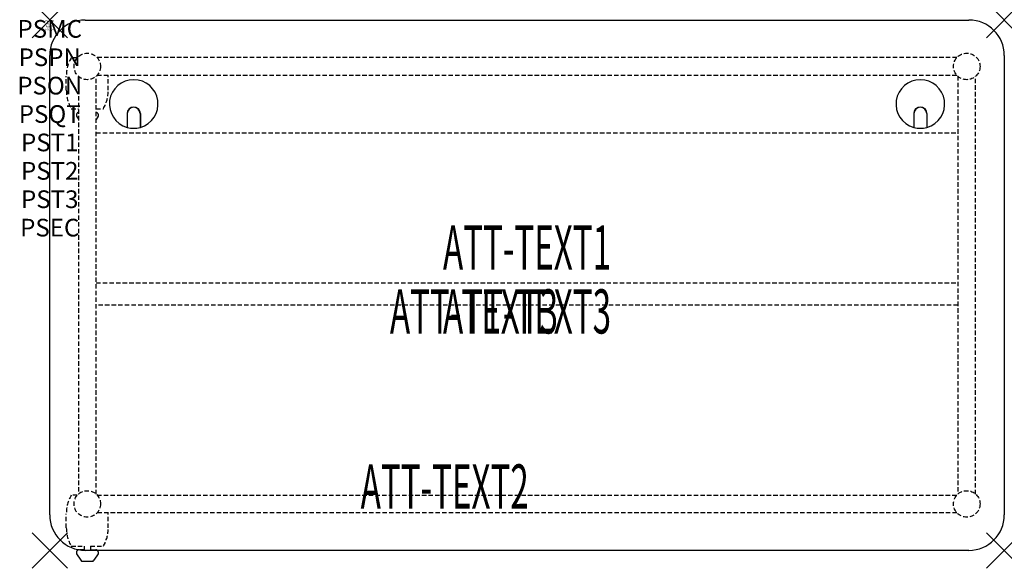
# Model space of a CAD drawing. Units: inches. Extents: x -1.7 to 54, y -30.6 to 0.
import ezdxf
from ezdxf.enums import TextEntityAlignment as Align

# ---------------------------------------------------------------- set-up
doc = ezdxf.new("R2010")
doc.units = ezdxf.units.IN
doc.header["$MEASUREMENT"] = 0
doc.header["$PDMODE"] = 3
doc.header["$PDSIZE"] = 1
doc.linetypes.add('HIDDEN', pattern=[0.375, 0.25, -0.125])
for name, color, linetype in [('A-FURN-P-ATT', 7, 'Continuous'), ('A-FURN-P-TABLE', 2, 'Continuous'), ('A-FURN-P-TABLE-ATTTEXT1', 2, 'Continuous'), ('A-FURN-P-TABLE-ATTTEXT2', 2, 'Continuous'), ('A-FURN-P-TABLE-ATTTEXT3', 2, 'Continuous'), ('A-FURN-P-TABLE-SUPPORT', 202, 'HIDDEN')]:
    doc.layers.add(name, color=color, linetype=linetype)
doc.styles.get("Standard").update_dxf_attribs({"font": 'arial.ttf'})

msp = doc.modelspace()

# ---------------------------------------------------------------- linework, layer by layer
at = {"layer": 'A-FURN-P-TABLE'}
for p, q in [((2, 0), (52, 0)), ((0, -28), (0, -2)), ((54, -2), (54, -28)), ((4.375, -5.297), (4.375, -6.073)), ((4.385, -5.297), (4.385, -6.076)), ((5.115, -5.297), (5.115, -6.076)), ((5.125, -5.297), (5.125, -6.073)), ((48.875, -5.297), (48.875, -6.073)), ((48.885, -5.297), (48.885, -6.076)), ((49.615, -5.297), (49.615, -6.076)), ((49.625, -5.297), (49.625, -6.073)), ((1.517, -30.076), (1.517, -30.197)), ((52, -30), (2, -30)), ((2.738, -30.076), (2.739, -30.197)), ((1.517, -30.197), (1.756, -30.56)), ((1.867, -30.62), (2.388, -30.62)), ((2.739, -30.197), (2.5, -30.56))]:
    msp.add_line(p, q, dxfattribs=at)
for centre, radius, start, end in [((2, -2), 2, 90, 180), ((52, -2), 2, 0, 90), ((4.75, -4.75), 1.375, 285.8266, 254.1734), ((49.25, -4.75), 1.375, 285.8266, 254.1734), ((4.75, -5.297), 0.375, 0, 180), ((4.75, -5.297), 0.365, 0, 180), ((49.25, -5.297), 0.375, 0, 180), ((49.25, -5.297), 0.365, 0, 180), ((4.75, -4.75), 1.375, 254.606, 285.394), ((49.25, -4.75), 1.375, 254.606, 285.394), ((2, -28), 2, 180, 270), ((52, -28), 2, 270, 0), ((1.665, -30.12), 0.154, 98.304, 163.2552), ((2.591, -30.12), 0.154, 16.7448, 51.3314), ((1.867, -30.486), 0.133, 213.3568, 270), ((2.388, -30.486), 0.133, 270, 326.6432)]:
    msp.add_arc(centre, radius, start, end, dxfattribs=at)
for p in [(0, 0), (54, 0), (0, -30), (54, -30)]:
    msp.add_point(p, dxfattribs=at)
at = {"layer": 'A-FURN-P-TABLE-SUPPORT'}
for p, q in [((1.559, -2.132), (1.217, -2.132)), ((51.32, -2.125), (2.68, -2.125)), ((0.938, -3.975), (0.938, -3.175)), ((1.625, -3.18), (1.625, -26.82)), ((2.625, -26.82), (2.625, -3.18)), ((2.68, -3.125), (51.32, -3.125)), ((3.312, -3.975), (3.312, -3.175)), ((51.375, -3.18), (51.375, -26.82)), ((52.375, -26.82), (52.375, -3.18)), ((1.217, -5.017), (1.625, -5.017)), ((1.517, -5.326), (1.517, -5.447)), ((1.517, -5.447), (1.625, -5.611)), ((2.625, -5.017), (3.038, -5.017)), ((2.739, -5.447), (2.625, -5.619)), ((2.738, -5.326), (2.739, -5.447)), ((2.625, -6.375), (51.375, -6.375)), ((2.625, -14.875), (51.375, -14.875)), ((51.375, -16.125), (2.625, -16.125)), ((1.559, -26.882), (1.217, -26.882)), ((2.68, -26.875), (51.32, -26.875)), ((0.938, -28.725), (0.938, -27.925)), ((51.32, -27.875), (2.68, -27.875)), ((3.312, -28.725), (3.312, -27.925)), ((1.217, -29.767), (1.948, -29.767)), ((1.948, -29.966), (1.665, -29.966)), ((1.948, -29.767), (1.948, -29.966)), ((2.308, -29.767), (3.038, -29.767)), ((2.308, -29.767), (2.308, -29.966)), ((2.308, -29.966), (2.591, -29.966))]:
    msp.add_line(p, q, dxfattribs=at)
for centre in [(2.125, -2.625), (51.875, -2.625), (2.125, -27.375), (51.875, -27.375)]:
    msp.add_circle(centre, 0.75, dxfattribs=at)
for centre, radius, start, end in [((3.02, -3.175), 2.082, 149.956, 180), ((1.23, -3.175), 2.082, 0, 1.376), ((3.02, -3.975), 2.082, 180, 210.044), ((1.23, -3.975), 2.082, 329.956, 0), ((1.665, -5.37), 0.154, 104.9791, 163.2552), ((2.591, -5.37), 0.154, 16.7448, 77.1535), ((3.02, -27.925), 2.082, 149.956, 180), ((1.23, -27.925), 2.082, 0, 1.376), ((1.23, -27.925), 2.082, 0, 1.376), ((3.02, -28.725), 2.082, 180, 210.044), ((1.23, -28.725), 2.082, 329.956, 0), ((1.665, -30.12), 0.154, 90.0371, 98.304), ((2.591, -30.12), 0.154, 51.3314, 89.9629)]:
    msp.add_arc(centre, radius, start, end, dxfattribs=at)

# ---------------------------------------------------------------- texts
at = {"layer": 'A-FURN-P-ATT', "flags": 1}
for tag, text, height, p in [('PSMC', 'FFA', 1, (0, 0)), ('FWDMC', 'FFA', 0.1, (0, 0)), ('FWDPN', 'INPG538D', 0.1, (0, -0.161)), ('FWDQT', '1', 0.1, (0, -0.482)), ('FWDSX', 'HPL TOP', 0.1, (0, -0.321)), ('PSPN', 'INPG538D', 1, (0, -1.606)), ('PSON', '.', 1, (0, -3.213)), ('PSQT', '1', 1, (0, -4.819)), ('PST1', '.', 1, (0, -6.426)), ('PST2', '.', 1, (0, -8.032)), ('PST3', '.', 1, (0, -9.638)), ('PSEC', '.', 1, (0, -11.245))]:
    msp.add_attdef(tag, text=text, height=height, dxfattribs=at).set_placement(p, align=Align.TOP_CENTER)
at = {"layer": 'A-FURN-P-TABLE-ATTTEXT1', "width": 0.55}
msp.add_attdef('ATT-TEXT1', text='IN.PG538D', height=2.5, dxfattribs=at).set_placement((27, -13.192), align=Align.MIDDLE)
at = {"layer": 'A-FURN-P-TABLE-ATTTEXT2', "width": 0.55}
msp.add_attdef('ATT-TEXT2', text='30x54', height=2.5, dxfattribs=at).set_placement((22.344, -27.635), align=Align.CENTER)
at = {"layer": 'A-FURN-P-TABLE-ATTTEXT3', "width": 0.55}
for p in [(24, -16.808), (27, -16.808)]:
    msp.add_attdef('ATT-TEXT3', text='HPL', height=2.5, dxfattribs=at).set_placement(p, align=Align.MIDDLE)

doc.saveas('drawing.dxf')
